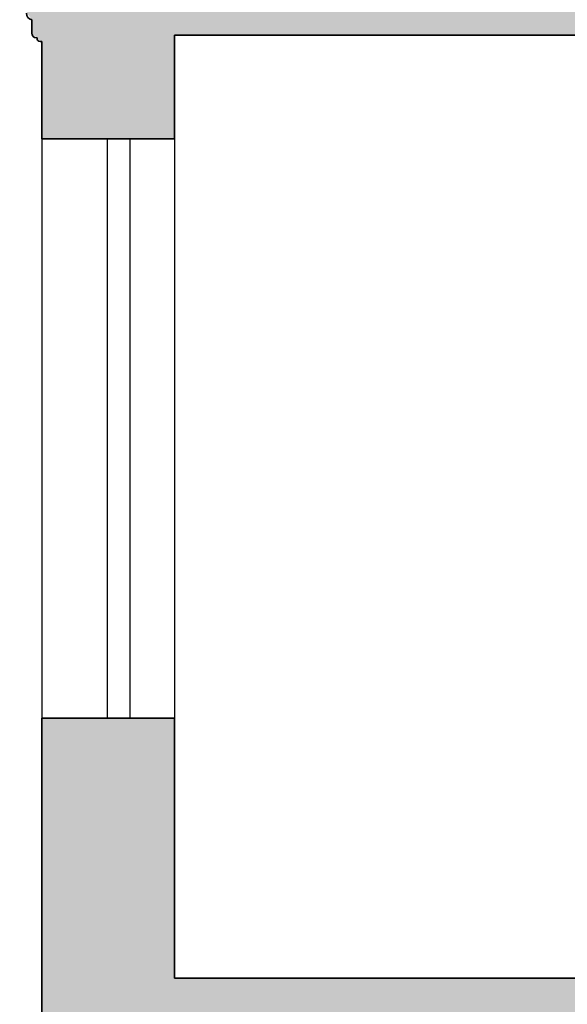
# Model space of a CAD drawing. Units: millimetres. Extents: x -13323 to 15679, y -6503 to 4995.
# Drawn here: x -4101 to -3857, y 4256 to 4694 of the extents above; entities that cross this region are included whole.
import ezdxf

# ---------------------------------------------------------------- set-up
doc = ezdxf.new("R2010")
doc.units = ezdxf.units.MM
doc.linetypes.add('CONTINUA', pattern=[0])
doc.layers.add('Standard', color=7, linetype='CONTINUA', lineweight=15)

msp = doc.modelspace()

# ---------------------------------------------------------------- hatches: boundary and pattern name
at = {"layer": 'Standard', "linetype": 'CONTINUA', "lineweight": 100}
msp.add_hatch(color=9, dxfattribs=at).paths.add_polyline_path([(-3453.1032, 4710.87574), (-3453.1032, 4755.04923), (-3453.1032, 4763.54069), (-3429.0511, 4749.73094), (-3428.36814, 4750.8858), (-3425.63838, 4749.31848), (-3425.63838, 4748.2614), (-3425.63838, 4740.83061), (-3425.63838, 4700.63298), (-3411.59204, 4700.51782), (-3412.05082, 4698.82683), (-3412.9272, 4697.84355), (-3413.89855, 4697.33752), (-3414.58044, 4697.19116), (-3414.75229, 4695.61548), (-3415.599, 4694.39655), (-3416.9397, 4693.75998), (-3416.9397, 4688.02382), (-3417.36719, 4686.51305), (-3418.33268, 4685.80963), (-3419.29897, 4685.69027), (-3419.70769, 4684.52616), (-3420.69445, 4684.11743), (-3420.8372, 4551.21924), (-3486.94512, 4551.21924), (-3486.94512, 4686.97608), (-4031.67316, 4686.97608), (-4031.67316, 4640.86026), (-4090.72388, 4640.86026), (-4090.72388, 4684.15209), (-4092.84829, 4685.54758), (-4095.20755, 4687.81392), (-4095.20755, 4693.79464), (-4097.56681, 4697.22582), (-4100.55521, 4700.55248), (-4090.72388, 4700.55248), (-4090.72388, 4738.34503), (-4090.72388, 4746.97268), (-4083.90849, 4750.8858), (-4083.22553, 4749.73094), (-4060.4086, 4762.83151), (-4060.4086, 4754.03934), (-4060.4086, 4710.87574)], flags=16)
msp.add_hatch(color=9, dxfattribs=at).paths.add_polyline_path([(-4090.72388, 4105.74854), (-4053.10755, 4105.74854), (-4005.43062, 4122.18172), (-4005.43062, 4135.56816), (-3996.12763, 4144.52459), (-3986.27117, 4153.03358), (-3964.0956, 4169.40771), (-3940.15668, 4183.89539), (-3912.53907, 4197.5686), (-3879.2284, 4210.46713), (-3858.74765, 4218.40054), (-3818.77447, 4229.28328), (-3802.04436, 4232.23899), (-3784.09602, 4234.44182), (-3771.95186, 4235.38145), (-3754.06397, 4235.97118), (-3739.49984, 4235.75721), (-3716.62364, 4234.15523), (-3686.19985, 4229.55166), (-3659.32656, 4222.96684), (-3628.47241, 4212.10236), (-3587.43762, 4190.78108), (-3548.3341, 4159.30868), (-3526.9967, 4133.35981), (-3513.18609, 4108.74517), (-3504.6431, 4084.48809), (-3500.19407, 4050.27087), (-3500.19407, 3718.74854), (-3411.79717, 3708.74854), (-3411.80074, 3984.64477), (-3408.28351, 4001.50623), (-3401.76626, 4020.16755), (-3393.25108, 4035.72592), (-3381.16048, 4051.1508), (-3367.1459, 4063.86365), (-3354.75457, 4072.12778), (-3336.9115, 4080.44663), (-3319.52856, 4085.26694), (-3299.53264, 4087.33217), (-3280.72944, 4086.04726), (-3262.0738, 4081.57413), (-3244.92679, 4074.29477), (-3227.15954, 4062.7441), (-3215.67643, 4052.30632), (-3204.67774, 4038.94966), (-3196.21574, 4024.85406), (-3194.69962, 4021.74134), (-3189.81841, 4009.53153), (-3186.26734, 3996.31449), (-3186.26734, 3708.74854), (-3130.72388, 3708.74854), (-3130.72388, 3978.74854), (-3116.72388, 3978.74854), (-3116.72388, 3996.83809), (-3130.72388, 3996.83809), (-3130.72388, 4205.28158), (-3130.72388, 4217.74854), (-3128.22388, 4217.74854), (-3128.23654, 4224.90578), (-3128.37355, 4225.58015), (-3128.57791, 4226.06928), (-3128.82423, 4226.46608), (-3129.1388, 4226.83363), (-3129.48332, 4227.13123), (-3129.77385, 4227.32315), (-3130.06786, 4227.47437), (-3130.32506, 4227.57644), (-3131.3476, 4227.74854), (-3163.10017, 4227.74854), (-3163.63103, 4227.70311), (-3163.99309, 4227.6182), (-3164.62367, 4227.35183), (-3165.30897, 4226.83363), (-3165.8407, 4226.12387), (-3166.08971, 4225.53051), (-3166.20121, 4225.00052), (-3166.22388, 4217.74854), (-3163.72388, 4217.74854), (-3163.72388, 4122.74854), (-3420.8372, 4122.74854), (-3420.8372, 4369.61852), (-3486.94512, 4369.61852), (-3486.94512, 4267.60387), (-4031.67316, 4267.60387), (-4031.67316, 4383.21678), (-4090.72388, 4383.21678)])

# ---------------------------------------------------------------- linework, layer by layer
at = {"layer": 'Standard', "color": 7, "linetype": 'CONTINUA', "lineweight": 35}
for p, q in [((-4095.20755, 4693.79464), (-4095.20755, 4687.81392)), ((-4093.11856, 4685.72493), (-4092.84829, 4685.72493)), ((-4092.84829, 4685.72493), (-4092.84829, 4685.54758)), ((-4091.4528, 4684.15209), (-4090.72388, 4684.15209)), ((-4090.72388, 4684.15209), (-4090.72388, 4661.14525)), ((-4031.67316, 4686.97608), (-4031.67316, 4640.86026)), ((-3486.94512, 4686.97608), (-4031.67316, 4686.97608)), ((-4090.72388, 4640.86026), (-4090.72388, 4661.14525)), ((-4090.72388, 4640.86026), (-4031.67316, 4640.86026)), ((-4090.72388, 4105.74854), (-4090.72388, 4383.21678)), ((-4090.72388, 4383.21678), (-4031.67316, 4383.21678)), ((-4031.67316, 4383.21678), (-4031.67316, 4267.60387)), ((-4031.67316, 4267.60387), (-3486.94512, 4267.60387))]:
    msp.add_line(p, q, dxfattribs=at)
at = {"layer": 'Standard', "color": 7, "linetype": 'CONTINUA', "lineweight": 25}
for p, q in [((-4090.72388, 4640.86026), (-4090.72388, 4383.21678)), ((-4061.52292, 4640.86026), (-4051.59511, 4640.86026)), ((-4061.52292, 4383.21678), (-4061.52292, 4640.86026)), ((-4051.59511, 4640.86026), (-4051.59511, 4383.21678)), ((-4031.67316, 4640.86026), (-4031.67316, 4383.21678)), ((-4051.59511, 4383.21678), (-4061.52292, 4383.21678))]:
    msp.add_line(p, q, dxfattribs=at)
at = {"layer": 'Standard', "color": 7, "linetype": 'CONTINUA', "lineweight": 35}
for centre, radius, end in [((-4094.68236, 4696.63088), 2.88445, 259.5092858), ((-4093.11856, 4687.81392), 2.08899, 270), ((-4091.4528, 4685.54758), 1.39549, 270)]:
    msp.add_arc(centre, radius, 180, end, dxfattribs=at)

doc.saveas('drawing.dxf')
